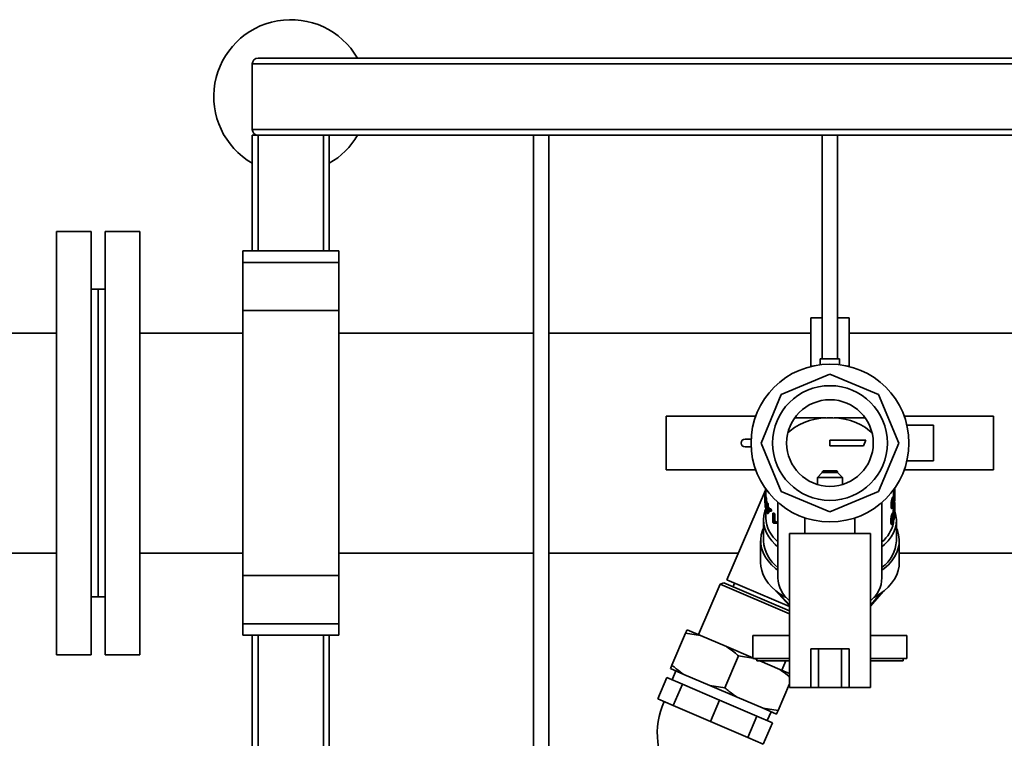
# Paper-space layout 'Blatt1' of a CAD drawing. Units: millimetres. Extents: x 0 to 8400, y 0 to 5940.
# Drawn here: x 2382 to 2893, y 1966 to 2340 of the extents above; entities that cross this region are included whole.
import ezdxf

# ---------------------------------------------------------------- set-up
doc = ezdxf.new("R2010")
doc.units = ezdxf.units.MM

psp = doc.layouts.new('Blatt1')

# ---------------------------------------------------------------- linework, layer by layer
at = {"color": 7, "linetype": 'Continuous', "lineweight": 35, "ltscale": 20}
for p, q in [((3252.79, 2316.9), (2502.79, 2316.9)), ((2502.79, 2282.9), (2502.79, 2316.9)), ((3249.79, 2319.9), (2505.79, 2319.9)), ((3252.79, 2282.9), (2502.79, 2282.9)), ((2502.79, 2279.9), (2502.79, 2219.79)), ((2502.79, 2279.9), (2505.79, 2279.9)), ((3249.79, 2279.9), (2505.79, 2279.9)), ((2505.79, 2279.9), (2505.79, 2219.79)), ((2539.79, 2279.9), (2539.79, 2219.79)), ((2542.79, 2279.9), (2542.79, 2219.79)), ((2648.79, 2279.9), (2648.79, 1813.68)), ((2656.79, 1813.68), (2656.79, 2279.9)), ((2798.79, 2279.9), (2798.79, 2163.68)), ((2806.79, 2163.68), (2806.79, 2279.9)), ((2419.19, 2229.9), (2401.19, 2229.9)), ((2401.19, 2229.9), (2401.19, 2009.9)), ((2419.19, 2229.9), (2419.19, 2009.9)), ((2444.39, 2229.9), (2426.39, 2229.9)), ((2426.39, 2009.9), (2426.39, 2229.9)), ((2444.39, 2009.9), (2444.39, 2229.9)), ((2547.79, 2219.79), (2497.79, 2219.79)), ((2497.79, 2219.79), (2497.79, 2213.79)), ((2547.79, 2219.79), (2547.79, 2213.79)), ((2547.79, 2213.79), (2497.79, 2213.79)), ((2497.79, 2213.79), (2497.79, 2188.79)), ((2547.79, 2213.79), (2547.79, 2188.79)), ((2422.79, 2199.9), (2419.19, 2199.9)), ((2426.39, 2199.9), (2422.79, 2199.9)), ((2422.79, 2039.9), (2422.79, 2199.9)), ((2547.79, 2188.79), (2497.79, 2188.79)), ((2497.79, 2188.79), (2497.79, 2051.01)), ((2547.79, 2188.79), (2547.79, 2051.01)), ((2792.79, 2184.9), (2792.79, 2159.9)), ((2798.79, 2184.9), (2792.79, 2184.9)), ((2812.79, 2184.9), (2806.79, 2184.9)), ((2812.79, 2159.9), (2812.79, 2184.9)), ((2401.19, 2177.05), (2347.79, 2177.05)), ((2497.79, 2177.05), (2444.39, 2177.05)), ((2648.79, 2177.05), (2547.79, 2177.05)), ((2792.79, 2177.05), (2656.79, 2177.05)), ((2948.79, 2177.05), (2812.79, 2177.05)), ((2797.79, 2163.68), (2797.79, 2160.59)), ((2797.79, 2163.68), (2807.79, 2163.68)), ((2807.79, 2160.59), (2807.79, 2163.68)), ((2792.79, 2159.9), (2792.97, 2159.7)), ((2793.79, 2159.9), (2792.79, 2159.9)), ((2812.79, 2159.9), (2811.79, 2159.9)), ((2812.6, 2159.7), (2812.79, 2159.9)), ((2777.53, 2145.15), (2802.79, 2155.62)), ((2802.79, 2155.62), (2828.04, 2145.15)), ((2767.07, 2119.9), (2777.53, 2145.15)), ((2828.04, 2145.15), (2838.51, 2119.9)), ((2764.25, 2133.9), (2717.79, 2133.9)), ((2717.79, 2133.9), (2717.79, 2105.9)), ((2800.6, 2133.02), (2784.51, 2133.02)), ((2821.07, 2133.02), (2804.97, 2133.02)), ((2887.79, 2133.9), (2841.32, 2133.9)), ((2887.79, 2105.9), (2887.79, 2133.9)), ((2856.54, 2129.15), (2842.73, 2129.15)), ((2856.54, 2110.65), (2856.54, 2129.15)), ((2758.7, 2121.9), (2761.84, 2121.9)), ((2761.84, 2117.9), (2758.7, 2117.9)), ((2777.53, 2094.64), (2767.07, 2119.9)), ((2802.79, 2121.4), (2802.79, 2118.4)), ((2821.35, 2121.4), (2802.79, 2121.4)), ((2820.27, 2118.4), (2802.79, 2118.4)), ((2821.35, 2121.4), (2820.27, 2118.4)), ((2838.51, 2119.9), (2828.04, 2094.64)), ((2842.73, 2110.65), (2856.54, 2110.65)), ((2717.79, 2105.9), (2764.25, 2105.9)), ((2798.79, 2104.52), (2796.29, 2102.02)), ((2796.29, 2102.02), (2796.29, 2098.36)), ((2796.29, 2102.02), (2809.29, 2102.02)), ((2799.29, 2105.52), (2798.79, 2105.02)), ((2798.79, 2105.02), (2798.79, 2104.52)), ((2798.79, 2105.02), (2806.79, 2105.02)), ((2798.79, 2104.52), (2806.79, 2104.52)), ((2799.29, 2105.52), (2806.29, 2105.52)), ((2806.79, 2105.02), (2806.29, 2105.52)), ((2806.79, 2104.52), (2806.79, 2105.02)), ((2809.29, 2102.02), (2806.79, 2104.52)), ((2809.29, 2098.36), (2809.29, 2102.02)), ((2841.32, 2105.9), (2887.79, 2105.9)), ((2836.53, 2096.59), (2836.52, 2096.82)), ((2836.52, 2096.59), (2836.53, 2096.59)), ((2836.53, 2094.85), (2836.53, 2096.59)), ((2769.25, 2095.45), (2749.27, 2048.84)), ((2769.54, 2094.88), (2769.04, 2094.88)), ((2769.54, 2094.42), (2769.04, 2094.42)), ((2769.04, 2093.91), (2769.04, 2093.32)), ((2769.55, 2092.96), (2769.05, 2092.96)), ((2769.19, 2090.69), (2769.19, 2091.88)), ((2769.69, 2091.88), (2769.19, 2091.88)), ((2769.54, 2095.91), (2769.54, 2093.91)), ((2802.79, 2084.18), (2777.53, 2094.64)), ((2828.04, 2094.64), (2802.79, 2084.18)), ((2835.97, 2091.8), (2835.37, 2091.8)), ((2835.7, 2091.96), (2835.82, 2092.52)), ((2835.7, 2091.8), (2835.7, 2091.96)), ((2835.7, 2091.96), (2836.21, 2091.96)), ((2835.82, 2093.71), (2835.9, 2094.23)), ((2835.82, 2092.52), (2835.82, 2093.71)), ((2835.82, 2093.71), (2836.32, 2093.71)), ((2835.82, 2092.52), (2836.32, 2092.52)), ((2835.9, 2094.23), (2836.4, 2094.23)), ((2835.99, 2094.23), (2836.04, 2094.85)), ((2836.04, 2094.85), (2836.04, 2095.91)), ((2836.04, 2094.85), (2836.54, 2094.85)), ((2836.21, 2091.96), (2836.32, 2092.52)), ((2836.32, 2091.96), (2836.21, 2091.4)), ((2836.21, 2091.4), (2836.21, 2091.96)), ((2836.32, 2093.71), (2836.4, 2094.23)), ((2836.32, 2092.52), (2836.32, 2093.71)), ((2836.32, 2088.73), (2836.32, 2091.96)), ((2836.4, 2093.03), (2836.54, 2094.85)), ((2836.4, 2094.23), (2836.4, 2093.03)), ((2836.4, 2092.47), (2836.52, 2093.78)), ((2836.4, 2090.22), (2836.4, 2092.47)), ((2836.53, 2091.61), (2836.49, 2091.61)), ((2836.53, 2091.61), (2836.53, 2093.58)), ((2836.54, 2094.85), (2836.54, 2094.28)), ((2769.03, 2088.87), (2769.19, 2088.87)), ((2769.04, 2089.63), (2769.04, 2089.6)), ((2769.04, 2089.6), (2769.04, 2089.01)), ((2769.04, 2088.91), (2769.04, 2089.01)), ((2769.13, 2090.51), (2769.07, 2090.51)), ((2769.12, 2090.69), (2769.12, 2091.25)), ((2769.19, 2091.25), (2769.12, 2091.25)), ((2769.19, 2086.9), (2769.19, 2090.13)), ((2769.25, 2086.48), (2769.76, 2086.48)), ((2769.27, 2091.37), (2769.27, 2090.18)), ((2769.77, 2091.37), (2769.27, 2091.37)), ((2769.77, 2090.18), (2769.27, 2090.18)), ((2769.27, 2087.37), (2769.27, 2089.61)), ((2769.54, 2086.48), (2769.54, 2080.95)), ((2769.73, 2088.36), (2769.73, 2087.8)), ((2770.05, 2088.36), (2769.73, 2088.36)), ((2769.84, 2087.8), (2769.73, 2087.8)), ((2769.77, 2091.37), (2769.77, 2090.18)), ((2769.84, 2087.45), (2769.84, 2088.01)), ((2770.05, 2088.01), (2769.84, 2088.01)), ((2770.05, 2087.44), (2770.05, 2088.64)), ((2770.57, 2088.64), (2770.05, 2088.64)), ((2770.05, 2083.66), (2770.05, 2086.88)), ((2770.26, 2088.12), (2770.26, 2086.93)), ((2770.78, 2088.12), (2770.26, 2088.12)), ((2770.78, 2086.93), (2770.26, 2086.93)), ((2770.26, 2084.12), (2770.26, 2086.37)), ((2770.78, 2088.12), (2770.78, 2086.93)), ((2775.79, 2089.04), (2775.79, 2049.9)), ((2829.79, 2049.9), (2829.79, 2089.04)), ((2835.09, 2087.45), (2834.57, 2087.45)), ((2835.14, 2091.35), (2835.66, 2091.35)), ((2835.34, 2087.69), (2835.85, 2087.69)), ((2835.39, 2086.77), (2835.66, 2086.77)), ((2835.42, 2089.64), (2835.93, 2089.64)), ((2836.52, 2087), (2835.89, 2087)), ((2835.89, 2086.45), (2836.4, 2086.45)), ((2836.32, 2088.73), (2836.04, 2088.73)), ((2836.04, 2087), (2836.04, 2088.56)), ((2836.04, 2088.43), (2836.54, 2088.43)), ((2836.32, 2088.73), (2836.39, 2089.15)), ((2836.36, 2089), (2836.52, 2089)), ((2836.54, 2088.43), (2836.52, 2089)), ((2836.54, 2083.45), (2836.54, 2088.43)), ((2770.22, 2083.24), (2770.74, 2083.24)), ((2770.78, 2085.28), (2770.78, 2084.91)), ((2771.18, 2085.12), (2771.18, 2084.56)), ((2771.53, 2085.12), (2771.18, 2085.12)), ((2771.71, 2084.56), (2771.18, 2084.56)), ((2771.53, 2085.03), (2771.53, 2085.73)), ((2772.07, 2085.73), (2771.53, 2085.73)), ((2771.71, 2084.76), (2771.71, 2084.56)), ((2771.92, 2085.15), (2771.92, 2084.45)), ((2772.46, 2085.15), (2771.92, 2085.15)), ((2771.92, 2084.45), (2772.46, 2084.45)), ((2772.46, 2085.15), (2772.46, 2084.45)), ((2773.14, 2078.55), (2773.14, 2083.54)), ((2773.71, 2083.54), (2773.14, 2083.54)), ((2773.59, 2083.03), (2773.59, 2079.14)), ((2774.17, 2083.03), (2773.59, 2083.03)), ((2774.17, 2083.03), (2774.17, 2079.14)), ((2834.83, 2085.8), (2835.35, 2085.8)), ((2835.02, 2083.19), (2835.54, 2083.19)), ((2835.87, 2083.65), (2835.27, 2083.65)), ((2835.32, 2081.48), (2835.83, 2081.48)), ((2835.69, 2084.75), (2836.2, 2084.75)), ((2835.94, 2083.25), (2836.12, 2083.25)), ((2835.99, 2082.45), (2836.23, 2082.45)), ((2836.17, 2080.81), (2836.45, 2082.47)), ((2836.49, 2082.3), (2836.17, 2080.22)), ((2836.23, 2082.47), (2836.45, 2082.47)), ((2836.25, 2083.61), (2836.4, 2083.61)), ((2836.28, 2084.86), (2836.49, 2084.86)), ((2836.32, 2085.26), (2836.52, 2085.26)), ((2836.38, 2085.81), (2836.49, 2085.81)), ((2836.54, 2083.45), (2836.5, 2083.45)), ((2768.29, 2079.81), (2768.29, 2069.09)), ((2774.01, 2078.21), (2773.43, 2078.21)), ((2774.31, 2079.14), (2773.73, 2079.14)), ((2774.27, 2078.36), (2774.01, 2078.21)), ((2774.58, 2078.85), (2774.58, 2078.26)), ((2774.58, 2078.85), (2775.18, 2078.85)), ((2775.18, 2078.26), (2774.58, 2078.26)), ((2775.18, 2078.85), (2775.18, 2078.26)), ((2789.79, 2081.01), (2789.79, 2072.9)), ((2815.79, 2072.9), (2815.79, 2081.01)), ((2834.94, 2079.29), (2834.41, 2079.29)), ((2834.69, 2077.64), (2835.21, 2077.64)), ((2835.23, 2079.54), (2835.74, 2079.54)), ((2835.25, 2078.61), (2835.54, 2078.61)), ((2836.17, 2080.22), (2835.93, 2080.22)), ((2835.96, 2080.81), (2836.17, 2080.81)), ((2836.17, 2080.22), (2836.17, 2080.81)), ((2837.29, 2069.09), (2837.29, 2079.81)), ((2781.79, 2072.9), (2781.79, 1992.9)), ((2823.79, 2072.9), (2781.79, 2072.9)), ((2823.79, 1992.9), (2823.79, 2072.9)), ((2766.79, 2069.09), (2766.79, 2057.6)), ((2838.79, 2057.6), (2838.79, 2069.09)), ((2347.79, 2062.75), (2401.19, 2062.75)), ((2444.39, 2062.75), (2497.79, 2062.75)), ((2547.79, 2062.75), (2648.79, 2062.75)), ((2656.79, 2062.75), (2755.23, 2062.75)), ((2838.79, 2062.75), (2948.79, 2062.75)), ((2547.79, 2051.01), (2497.79, 2051.01)), ((2497.79, 2051.01), (2497.79, 2026.01)), ((2547.79, 2051.01), (2547.79, 2026.01)), ((2745.78, 2046.53), (2734.55, 2020.33)), ((2747.75, 2047.32), (2745.78, 2046.53)), ((2781.79, 2031.09), (2745.78, 2046.53)), ((2781.79, 2032.73), (2747.75, 2047.32)), ((2749.27, 2048.84), (2781.79, 2034.9)), ((2753.27, 2047.12), (2752.48, 2045.29)), ((2774.18, 2043.55), (2781.79, 2035.32)), ((2775.64, 2042.4), (2781.79, 2035.75)), ((2823.79, 2035.15), (2830.43, 2042.77)), ((2823.79, 2035.57), (2829.42, 2042.03)), ((2419.19, 2039.9), (2422.79, 2039.9)), ((2422.79, 2039.9), (2426.39, 2039.9)), ((2781.79, 2035.67), (2781.79, 2037.9)), ((2823.79, 2035.67), (2823.79, 2037.9)), ((2547.79, 2026.01), (2497.79, 2026.01)), ((2497.79, 2026.01), (2497.79, 2020.01)), ((2547.79, 2026.01), (2547.79, 2020.01)), ((2497.79, 2020.01), (2547.79, 2020.01)), ((2502.79, 2020.01), (2502.79, 1869.79)), ((2505.79, 2020.01), (2505.79, 1869.79)), ((2539.79, 2020.01), (2539.79, 1869.79)), ((2542.79, 2020.01), (2542.79, 1869.79)), ((2727.79, 2021.05), (2720.7, 2004.51)), ((2735.61, 2019.88), (2727.79, 2021.05)), ((2728.58, 2022.89), (2735.61, 2019.88)), ((2735.61, 2019.88), (2749.12, 2014.09)), ((2762.79, 2019.9), (2762.79, 2007.9)), ((2781.79, 2019.9), (2762.79, 2019.9)), ((2842.79, 2019.9), (2823.79, 2019.9)), ((2842.79, 2007.9), (2842.79, 2019.9)), ((2401.19, 2009.9), (2419.19, 2009.9)), ((2426.39, 2009.9), (2444.39, 2009.9)), ((2749.12, 2014.09), (2762.79, 2008.23)), ((2792.79, 1992.9), (2792.79, 2012.9)), ((2796.79, 2012.9), (2792.79, 2012.9)), ((2796.79, 1992.9), (2796.79, 2012.9)), ((2808.79, 2012.9), (2796.79, 2012.9)), ((2808.79, 1992.9), (2808.79, 2012.9)), ((2812.79, 2012.9), (2808.79, 2012.9)), ((2812.79, 2012.9), (2812.79, 1992.9)), ((2755.36, 2009.24), (2748.27, 1992.69)), ((2762.79, 2008.12), (2755.36, 2009.24)), ((2781.79, 2007.9), (2762.79, 2007.9)), ((2763.57, 2007.9), (2764.79, 2007.37)), ((2764.79, 2007.9), (2764.79, 2006.7)), ((2781.79, 2006.7), (2764.79, 2006.7)), ((2766.37, 2006.7), (2776.69, 2002.27)), ((2777.75, 2001.82), (2779.84, 2006.7)), ((2842.79, 2007.9), (2823.79, 2007.9)), ((2840.79, 2006.7), (2823.79, 2006.7)), ((2840.79, 2006.7), (2840.79, 2007.9)), ((2719.91, 2002.67), (2726.94, 1999.66)), ((2722.78, 2001.44), (2720.81, 1996.84)), ((2726.94, 1999.66), (2740.45, 1993.87)), ((2776.69, 2002.27), (2781.79, 2000.09)), ((2713.43, 1986.95), (2718.15, 1997.98)), ((2726.17, 1994.55), (2718.15, 1997.98)), ((2721.44, 1983.52), (2726.17, 1994.55)), ((2745.51, 1986.26), (2726.17, 1994.55)), ((2781.79, 1994.74), (2775.85, 1980.87)), ((2740.45, 1993.87), (2748.27, 1992.69)), ((2740.45, 1993.87), (2754.52, 1987.84)), ((2792.79, 1992.9), (2781.79, 1992.9)), ((2796.79, 1992.9), (2792.79, 1992.9)), ((2808.79, 1992.9), (2796.79, 1992.9)), ((2812.79, 1992.9), (2808.79, 1992.9)), ((2823.79, 1992.9), (2812.79, 1992.9)), ((2721.44, 1983.52), (2713.43, 1986.95)), ((2740.79, 1975.23), (2745.51, 1986.26)), ((2764.86, 1977.97), (2745.51, 1986.26)), ((2754.52, 1987.84), (2768.03, 1982.05)), ((2740.79, 1975.23), (2721.44, 1983.52)), ((2768.03, 1982.05), (2775.85, 1980.87)), ((2768.03, 1982.05), (2775.06, 1979.04)), ((2770.22, 1975.67), (2772.19, 1980.27)), ((2760.13, 1966.94), (2740.79, 1975.23)), ((2760.13, 1966.94), (2764.86, 1977.97)), ((2772.87, 1974.53), (2764.86, 1977.97)), ((2768.15, 1963.5), (2772.87, 1974.53)), ((2768.15, 1963.5), (2760.13, 1966.94))]:
    psp.add_line(p, q, dxfattribs=at)
at = {"color": 7, "linetype": 'Continuous', "lineweight": 35, "ltscale": 20, "flags": 128}
for points in [[(2824.66, 2125.18), (2823.4, 2126.32), (2821.24, 2127.92), (2818.84, 2129.34), (2816.23, 2130.55), (2813.43, 2131.53), (2810.49, 2132.29), (2807.45, 2132.79), (2804.35, 2133.05), (2801.23, 2133.05), (2798.12, 2132.79), (2795.08, 2132.29), (2792.14, 2131.53), (2789.35, 2130.55), (2786.73, 2129.34), (2784.33, 2127.92), (2782.18, 2126.32), (2780.92, 2125.18)], [(2775.79, 2066.01), (2774.39, 2067.22), (2772.55, 2069.14), (2771.02, 2071.17), (2769.82, 2073.29), (2768.95, 2075.47), (2768.44, 2077.71), (2768.29, 2079.96), (2768.49, 2082.21), (2769.05, 2084.44), (2769.54, 2085.73)], [(2836.54, 2084.41), (2837.09, 2082.21), (2837.29, 2079.96), (2837.13, 2077.71), (2836.62, 2075.47), (2835.76, 2073.29), (2834.56, 2071.17), (2833.03, 2069.14), (2831.18, 2067.22), (2829.79, 2066.01)], [(2775.79, 2053.78), (2774.55, 2054.73), (2772.46, 2056.62), (2770.67, 2058.63), (2769.21, 2060.75), (2768.08, 2062.95), (2767.3, 2065.21), (2766.87, 2067.51), (2766.81, 2069.83), (2767.1, 2072.14), (2767.76, 2074.42), (2768.29, 2075.7)], [(2837.29, 2075.7), (2837.82, 2074.42), (2838.47, 2072.14), (2838.77, 2069.83), (2838.7, 2067.51), (2838.28, 2065.21), (2837.5, 2062.95), (2836.37, 2060.75), (2834.9, 2058.63), (2833.12, 2056.62), (2831.02, 2054.73), (2829.79, 2053.78)], [(2779.96, 2039.71), (2779.65, 2039.87), (2777.02, 2041.44), (2774.64, 2043.17), (2772.55, 2045.04), (2770.75, 2047.04), (2769.28, 2049.14), (2768.13, 2051.33), (2767.33, 2053.58), (2766.89, 2055.87), (2766.79, 2057.6)], [(2838.79, 2057.6), (2838.69, 2055.87), (2838.24, 2053.58), (2837.44, 2051.33), (2836.3, 2049.14), (2834.82, 2047.04), (2833.03, 2045.04), (2830.93, 2043.17), (2828.56, 2041.44), (2825.93, 2039.87), (2825.62, 2039.71)]]:
    psp.add_lwpolyline(points, dxfattribs=at)
at = {"color": 7, "linetype": 'Continuous', "lineweight": 35, "ltscale": 400}
for radius in [41, 29.81, 22.5]:
    psp.add_circle((2802.79, 2119.9), radius, dxfattribs=at)
for centre, radius, start, end in [((2522.79, 2299.9), 40, 30, 240), ((2505.79, 2316.9), 3, 90, 180), ((2505.79, 2282.9), 3, 180, 270), ((2522.79, 2299.9), 40, 300, 330), ((2758.7, 2119.9), 2, 90, 270), ((2783.31, 2093.95), 14.28, 188.3322, 190.4176), ((2783.61, 2093.95), 14.08, 188.4568, 190.573), ((2783.18, 2092.74), 14.14, 186.0299, 188.3321), ((2783.18, 2092.18), 14.14, 186.0299, 188.3321), ((2783.3, 2088.97), 14.26, 188.3315, 190.0421), ((2783.74, 2092.84), 14.71, 190.4474, 197.7269), ((2783.63, 2092.26), 14.6, 190.4313, 195.7056), ((2784, 2092.84), 14.48, 190.5987, 196.8789), ((2784.54, 2093.1), 15.55, 199.1076, 201.3208), ((2784.54, 2092.54), 15.55, 199.1076, 201.3208), ((2784.89, 2094.43), 15.92, 201.3203, 203.3147), ((2785.76, 2093.63), 16.88, 203.3658, 210.2604), ((2785.55, 2092.97), 16.65, 203.3388, 208.3436), ((2785.21, 2094.44), 15.75, 201.6304, 203.6517), ((2786.01, 2093.61), 16.63, 203.6947, 209.4795), ((2784.85, 2089.43), 15.89, 201.319, 202.9555), ((2787.34, 2095.75), 18.72, 212.3747, 214.5125), ((2787.34, 2095.06), 18.72, 212.3747, 214.5125), ((2787.7, 2095.81), 18.59, 212.8287, 214.9928), ((2789.67, 2097.54), 21.65, 220.2583, 222.0605), ((2790.05, 2097.65), 21.58, 220.8084, 222.6325), ((2786.26, 2081.53), 16.74, 181.9799, 231.2478), ((2789.56, 2092.44), 21.51, 220.255, 221.4211), ((2818.21, 2082.28), 18.01, 309.9936, 347.5185), ((2786.52, 2070.05), 18.26, 183.0312, 233.9977), ((2819.06, 2070.05), 18.26, 306.0023, 356.9688), ((2792.29, 2050.65), 16.52, 182.6069, 230.5232), ((2813.75, 2050.41), 16.05, 308.7212, 358.1487), ((2754.43, 1968.84), 41.3, 156.1032, 215.8779)]:
    psp.add_arc(centre, radius, start, end, dxfattribs=at)
for centre, major_axis, ratio, start_param, end_param in [((2802.79, 2094.67), (0, 58.43), 0.577633, 4.617779, 4.705726), ((2802.79, 2095.54), (0, 58.92), 0.572824, 4.622061, 4.682528), ((2802.79, 2084.78), (33.75, 0), 0.446072, 2.939351, 3.028267), ((2802.79, 2085.54), (33.75, 0), 0.460615, 2.962972, 3.023982), ((2802.79, 2084.78), (33.25, 0), 0.446072, 2.982451, 3.026555), ((2802.79, 2087.1), (33.75, 0), 0.706099, 6.229027, 6.253857), ((2802.79, 2079.28), (33.75, 0), 0.446072, 2.783544, 2.875809), ((2802.79, 2079.97), (33.75, 0), 0.460615, 2.808196, 2.871395), ((2802.79, 2079.28), (33.25, 0), 0.446072, 2.777911, 2.871713), ((2802.79, 2093.13), (0, 149.74), 0.225384, 4.641146, 4.651601), ((2802.79, 2085.87), (33.75, 0), 0.541175, 6.227403, 6.24959), ((2802.79, 2090.59), (0, 158.76), 0.212587, 4.660115, 4.678794)]:
    psp.add_ellipse(centre, major_axis=major_axis, ratio=ratio, start_param=start_param, end_param=end_param, dxfattribs=at)
at = {"color": 7, "linetype": 'Continuous', "lineweight": 35, "ltscale": 20}
for points, knots in [([(2769.09, 2094.87), (2769.08, 2094.86), (2769.06, 2094.83), (2769.05, 2094.6), (2769.05, 2094.45), (2769.04, 2094.42)], [0, 0, 0, 0, 0.436683, 0.8669289, 1, 1, 1, 1]), ([(2769.04, 2094.42), (2769.04, 2094.24), (2769.04, 2093.93), (2769.04, 2093.38), (2769.05, 2093.07), (2769.05, 2092.96)], [0, 0, 0, 0, 0.447068, 0.786618, 1, 1, 1, 1]), ([(2769.04, 2093.32), (2769.04, 2093.16), (2769.04, 2092.81), (2769.04, 2092), (2769.04, 2091.45), (2769.04, 2091.04)], [0, 0, 0, 0, 0.181566, 0.397878, 1, 1, 1, 1]), ([(2769.05, 2092.96), (2769.05, 2092.71), (2769.06, 2091.99), (2769.07, 2091.19), (2769.07, 2090.67), (2769.07, 2090.51)], [0, 0, 0, 0, 0.27307, 0.776856, 1, 1, 1, 1]), ([(2769.31, 2096.41), (2769.29, 2096.21), (2769.26, 2095.78), (2769.23, 2095.2), (2769.23, 2094.89), (2769.23, 2094.77)], [0, 0, 0, 0, 0.3499038, 0.7297268, 1, 1, 1, 1]), ([(2769.54, 2093.91), (2769.54, 2093.89), (2769.54, 2093.73), (2769.54, 2093.38), (2769.55, 2093.07), (2769.55, 2092.96)], [0, 0, 0, 0, 0.085632, 0.647098, 1, 1, 1, 1]), ([(2769.55, 2092.96), (2769.55, 2092.7), (2769.56, 2092.33), (2769.56, 2091.99), (2769.56, 2091.88)], [0, 0, 0, 0, 0.671065, 1, 1, 1, 1]), ([(2835.14, 2091.35), (2835.21, 2091.51), (2835.29, 2091.74), (2835.36, 2091.77), (2835.37, 2091.78)], [0, 0, 0, 0, 0.726244, 1, 1, 1, 1]), ([(2835.66, 2091.35), (2835.72, 2091.5), (2835.82, 2091.76), (2835.92, 2091.84), (2835.95, 2091.8), (2835.97, 2091.78)], [0, 0, 0, 0, 0.478156, 0.819051, 1, 1, 1, 1]), ([(2835.97, 2091.78), (2835.99, 2091.7), (2836.06, 2091.46), (2836.08, 2090.82), (2836.08, 2090.32), (2836.08, 2090.17)], [0, 0, 0, 0, 0.280504, 0.783457, 1, 1, 1, 1]), ([(2769.04, 2091.04), (2769.04, 2090.79), (2769.04, 2090.29), (2769.04, 2089.79), (2769.04, 2089.65), (2769.04, 2089.63)], [0, 0, 0, 0, 0.44865, 0.900432, 1, 1, 1, 1]), ([(2769.07, 2090.51), (2769.07, 2090.24), (2769.07, 2089.7), (2769.06, 2089.15), (2769.05, 2088.87), (2769.04, 2088.89), (2769.04, 2088.9)], [0, 0, 0, 0, 0.342361, 0.68682, 0.900474, 1, 1, 1, 1]), ([(2834.57, 2087.45), (2834.57, 2087.88), (2834.58, 2088.52), (2834.7, 2089.54), (2834.83, 2090.27), (2834.99, 2090.9), (2835.09, 2091.19), (2835.14, 2091.35)], [0, 0, 0, 0, 0.367817, 0.541848, 0.717456, 0.847985, 1, 1, 1, 1]), ([(2834.83, 2085.8), (2834.83, 2085.8), (2834.79, 2085.77), (2834.7, 2085.93), (2834.58, 2086.41), (2834.57, 2087.06), (2834.57, 2087.45)], [0, 0, 0, 0, 0.0083707, 0.1968405, 0.5140491, 1, 1, 1, 1]), ([(2835.09, 2087.45), (2835.1, 2087.88), (2835.11, 2088.52), (2835.22, 2089.54), (2835.35, 2090.27), (2835.51, 2090.9), (2835.6, 2091.19), (2835.66, 2091.35)], [0, 0, 0, 0, 0.368333, 0.542169, 0.717578, 0.847952, 1, 1, 1, 1]), ([(2835.66, 2086.26), (2835.6, 2086.12), (2835.49, 2085.86), (2835.34, 2085.76), (2835.21, 2085.91), (2835.1, 2086.43), (2835.1, 2087.06), (2835.09, 2087.45)], [0, 0, 0, 0, 0.170747, 0.303085, 0.435341, 0.658074, 1, 1, 1, 1]), ([(2835.33, 2087.97), (2835.33, 2088.42), (2835.33, 2088.99), (2835.43, 2089.87), (2835.51, 2090.33), (2835.6, 2090.66), (2835.64, 2090.79), (2835.66, 2090.84)], [0, 0, 0, 0, 0.514962, 0.668847, 0.823216, 0.929067, 1, 1, 1, 1]), ([(2835.66, 2086.77), (2835.63, 2086.71), (2835.58, 2086.57), (2835.49, 2086.51), (2835.41, 2086.58), (2835.34, 2087.06), (2835.33, 2087.59), (2835.33, 2087.97)], [0, 0, 0, 0, 0.1101174, 0.2204141, 0.368472, 0.5411301, 1, 1, 1, 1]), ([(2835.34, 2087.69), (2835.36, 2087.85), (2835.4, 2088.25), (2835.42, 2088.9), (2835.42, 2089.37), (2835.42, 2089.64)], [0, 0, 0, 0, 0.214968, 0.537545, 1, 1, 1, 1]), ([(2835.66, 2090.84), (2835.69, 2090.92), (2835.75, 2091.06), (2835.82, 2091.11), (2835.89, 2091.01), (2835.93, 2090.51), (2835.93, 2090), (2835.93, 2089.64)], [0, 0, 0, 0, 0.121174, 0.22991, 0.381595, 0.572549, 1, 1, 1, 1]), ([(2836.08, 2090.17), (2836.08, 2089.67), (2836.07, 2088.94), (2835.99, 2087.85), (2835.89, 2087.17), (2835.78, 2086.64), (2835.7, 2086.39), (2835.66, 2086.26)], [0, 0, 0, 0, 0.4229276, 0.6082219, 0.7419394, 0.8762891, 1, 1, 1, 1]), ([(2835.85, 2087.69), (2835.84, 2087.58), (2835.81, 2087.35), (2835.74, 2087.01), (2835.69, 2086.86), (2835.66, 2086.77)], [0, 0, 0, 0, 0.339342, 0.660329, 1, 1, 1, 1]), ([(2835.69, 2084.75), (2835.72, 2084.99), (2835.76, 2085.47), (2835.84, 2086.05), (2835.88, 2086.33), (2835.89, 2086.45)], [0, 0, 0, 0, 0.3665044, 0.7289184, 1, 1, 1, 1]), ([(2835.93, 2089.64), (2835.93, 2089.33), (2835.93, 2088.88), (2835.9, 2088.22), (2835.87, 2087.87), (2835.85, 2087.69)], [0, 0, 0, 0, 0.525121, 0.758054, 1, 1, 1, 1]), ([(2835.89, 2086.45), (2835.92, 2086.63), (2835.96, 2086.93), (2835.99, 2086.98), (2836, 2087)], [0, 0, 0, 0, 0.581908, 1, 1, 1, 1]), ([(2836.2, 2084.75), (2836.22, 2084.99), (2836.27, 2085.47), (2836.34, 2086.05), (2836.38, 2086.33), (2836.4, 2086.45)], [0, 0, 0, 0, 0.3665663, 0.7289427, 1, 1, 1, 1]), ([(2836.4, 2086.45), (2836.42, 2086.62), (2836.46, 2086.92), (2836.5, 2087.04), (2836.52, 2086.93), (2836.52, 2086.67), (2836.52, 2086.47), (2836.52, 2086.4)], [0, 0, 0, 0, 0.288305, 0.496879, 0.70554, 0.909019, 1, 1, 1, 1]), ([(2834.41, 2079.29), (2834.42, 2079.71), (2834.42, 2080.34), (2834.54, 2081.36), (2834.68, 2082.11), (2834.86, 2082.75), (2834.96, 2083.03), (2835.02, 2083.19)], [0, 0, 0, 0, 0.35521, 0.536054, 0.718705, 0.850105, 1, 1, 1, 1]), ([(2834.94, 2079.29), (2834.94, 2079.71), (2834.95, 2080.34), (2835.07, 2081.36), (2835.2, 2082.11), (2835.38, 2082.75), (2835.48, 2083.03), (2835.54, 2083.19)], [0, 0, 0, 0, 0.355753, 0.536386, 0.718822, 0.850043, 1, 1, 1, 1]), ([(2835.02, 2083.19), (2835.09, 2083.35), (2835.18, 2083.58), (2835.25, 2083.61), (2835.27, 2083.62)], [0, 0, 0, 0, 0.726352, 1, 1, 1, 1]), ([(2835.19, 2079.82), (2835.19, 2080.27), (2835.19, 2080.86), (2835.3, 2081.75), (2835.39, 2082.2), (2835.47, 2082.51), (2835.52, 2082.64), (2835.54, 2082.69)], [0, 0, 0, 0, 0.529222, 0.679067, 0.829217, 0.935501, 1, 1, 1, 1]), ([(2835.23, 2079.54), (2835.25, 2079.69), (2835.29, 2080.09), (2835.32, 2080.75), (2835.32, 2081.21), (2835.32, 2081.48)], [0, 0, 0, 0, 0.215338, 0.536998, 1, 1, 1, 1]), ([(2835.54, 2083.19), (2835.6, 2083.34), (2835.71, 2083.6), (2835.82, 2083.68), (2835.86, 2083.64), (2835.87, 2083.62)], [0, 0, 0, 0, 0.478364, 0.819463, 1, 1, 1, 1]), ([(2835.54, 2082.69), (2835.57, 2082.76), (2835.63, 2082.9), (2835.71, 2082.95), (2835.78, 2082.85), (2835.83, 2082.35), (2835.83, 2081.84), (2835.83, 2081.48)], [0, 0, 0, 0, 0.1246405, 0.2338425, 0.3827059, 0.5738984, 1, 1, 1, 1]), ([(2835.99, 2082.01), (2835.99, 2081.49), (2835.98, 2080.75), (2835.88, 2079.64), (2835.78, 2078.97), (2835.67, 2078.47), (2835.58, 2078.22), (2835.54, 2078.1)], [0, 0, 0, 0, 0.439118, 0.61807, 0.750683, 0.883795, 1, 1, 1, 1]), ([(2835.62, 2083.61), (2835.63, 2083.85), (2835.64, 2084.21), (2835.68, 2084.62), (2835.69, 2084.75)], [0, 0, 0, 0, 0.662687, 1, 1, 1, 1]), ([(2835.83, 2081.48), (2835.83, 2081.17), (2835.83, 2080.72), (2835.8, 2080.05), (2835.76, 2079.71), (2835.74, 2079.54)], [0, 0, 0, 0, 0.5323462, 0.7617523, 1, 1, 1, 1]), ([(2835.87, 2083.62), (2835.89, 2083.56), (2835.96, 2083.36), (2835.99, 2082.75), (2835.99, 2082.22), (2835.99, 2082.01)], [0, 0, 0, 0, 0.233881, 0.688797, 1, 1, 1, 1]), ([(2836.12, 2083.25), (2836.12, 2083.36), (2836.12, 2083.69), (2836.15, 2084.22), (2836.19, 2084.62), (2836.2, 2084.75)], [0, 0, 0, 0, 0.269011, 0.753631, 1, 1, 1, 1]), ([(2836.38, 2082.93), (2836.35, 2082.79), (2836.3, 2082.51), (2836.22, 2082.42), (2836.16, 2082.54), (2836.12, 2082.85), (2836.12, 2083.13), (2836.12, 2083.25)], [0, 0, 0, 0, 0.232032, 0.449115, 0.650074, 0.858837, 1, 1, 1, 1]), ([(2836.4, 2085.95), (2836.38, 2085.84), (2836.35, 2085.62), (2836.31, 2085.18), (2836.27, 2084.72), (2836.25, 2084.25), (2836.24, 2083.99), (2836.24, 2083.85)], [0, 0, 0, 0, 0.200117, 0.393974, 0.574977, 0.781993, 1, 1, 1, 1]), ([(2836.24, 2083.85), (2836.25, 2083.69), (2836.25, 2083.42), (2836.28, 2083.26), (2836.3, 2083.27), (2836.3, 2083.28)], [0, 0, 0, 0, 0.518257, 0.849569, 1, 1, 1, 1]), ([(2836.33, 2083.28), (2836.34, 2083.32), (2836.36, 2083.39), (2836.39, 2083.54), (2836.4, 2083.61)], [0, 0, 0, 0, 0.572972, 1, 1, 1, 1]), ([(2836.48, 2084.03), (2836.47, 2083.91), (2836.45, 2083.67), (2836.42, 2083.28), (2836.4, 2083.07), (2836.38, 2082.93)], [0, 0, 0, 0, 0.300007, 0.568875, 1, 1, 1, 1]), ([(2836.46, 2086.23), (2836.45, 2086.23), (2836.44, 2086.22), (2836.42, 2086.09), (2836.4, 2085.98), (2836.4, 2085.95)], [0, 0, 0, 0, 0.362988, 0.8223103, 1, 1, 1, 1]), ([(2836.4, 2083.61), (2836.41, 2083.73), (2836.44, 2083.97), (2836.47, 2084.43), (2836.48, 2084.72), (2836.49, 2084.86)], [0, 0, 0, 0, 0.370036, 0.720281, 1, 1, 1, 1]), ([(2836.49, 2085.81), (2836.49, 2085.84), (2836.49, 2085.89), (2836.49, 2085.97), (2836.48, 2086.04), (2836.48, 2086.16), (2836.47, 2086.2), (2836.47, 2086.24)], [0, 0, 0, 0, 0.15343, 0.230122, 0.383592, 0.537101, 1, 1, 1, 1]), ([(2774.58, 2078.26), (2774.43, 2078.31), (2774.15, 2078.42), (2773.74, 2078.46), (2773.54, 2078.3), (2773.43, 2078.21)], [0, 0, 0, 0, 0.3154054, 0.61494, 1, 1, 1, 1]), ([(2773.73, 2079.13), (2773.78, 2079.12), (2773.93, 2079.12), (2774.21, 2079.02), (2774.46, 2078.91), (2774.58, 2078.85)], [0, 0, 0, 0, 0.210673, 0.60341, 1, 1, 1, 1]), ([(2774.31, 2079.13), (2774.36, 2079.12), (2774.52, 2079.12), (2774.81, 2079.02), (2775.05, 2078.91), (2775.18, 2078.85)], [0, 0, 0, 0, 0.210237, 0.603194, 1, 1, 1, 1]), ([(2834.69, 2077.64), (2834.69, 2077.64), (2834.64, 2077.61), (2834.54, 2077.77), (2834.42, 2078.26), (2834.41, 2078.9), (2834.41, 2079.29)], [0, 0, 0, 0, 0.00812, 0.197496, 0.514263, 1, 1, 1, 1]), ([(2835.54, 2078.1), (2835.47, 2077.96), (2835.36, 2077.7), (2835.2, 2077.6), (2835.06, 2077.75), (2834.95, 2078.27), (2834.94, 2078.9), (2834.94, 2079.29)], [0, 0, 0, 0, 0.170651, 0.303476, 0.436235, 0.658449, 1, 1, 1, 1]), ([(2835.54, 2078.61), (2835.51, 2078.55), (2835.45, 2078.41), (2835.35, 2078.35), (2835.27, 2078.43), (2835.19, 2078.9), (2835.19, 2079.43), (2835.19, 2079.82)], [0, 0, 0, 0, 0.1106646, 0.2215125, 0.3701472, 0.5434404, 1, 1, 1, 1]), ([(2835.74, 2079.54), (2835.73, 2079.41), (2835.69, 2079.18), (2835.62, 2078.85), (2835.57, 2078.69), (2835.54, 2078.61)], [0, 0, 0, 0, 0.346317, 0.668037, 1, 1, 1, 1]), ([(2727.79, 2021.05), (2728, 2021.56), (2728.31, 2022.28), (2728.51, 2022.75), (2728.58, 2022.89)], [0, 0, 0, 0, 0.689964, 1, 1, 1, 1]), ([(2755.36, 2009.24), (2754.62, 2009.89), (2752.62, 2011.63), (2750.47, 2013.14), (2749.12, 2014.09)], [0, 0, 0, 0, 0.373915, 1, 1, 1, 1]), ([(2719.91, 2002.67), (2719.92, 2002.7), (2720.11, 2003.14), (2720.41, 2003.85), (2720.7, 2004.51)], [0, 0, 0, 0, 0.0651796, 1, 1, 1, 1]), ([(2720.7, 2004.51), (2721.44, 2003.86), (2723.44, 2002.12), (2725.59, 2000.6), (2726.94, 1999.66)], [0, 0, 0, 0, 0.373915, 1, 1, 1, 1]), ([(2781.79, 1998.39), (2781.42, 1998.71), (2779.8, 2000.11), (2778.04, 2001.33), (2776.69, 2002.27)], [0, 0, 0, 0, 0.227113, 1, 1, 1, 1]), ([(2748.27, 1992.69), (2749.02, 1992.04), (2751.01, 1990.3), (2753.17, 1988.79), (2754.52, 1987.84)], [0, 0, 0, 0, 0.3739149, 1, 1, 1, 1]), ([(2775.85, 1980.87), (2775.63, 1980.37), (2775.32, 1979.65), (2775.12, 1979.18), (2775.06, 1979.04)], [0, 0, 0, 0, 0.689964, 1, 1, 1, 1])]:
    psp.add_open_spline(points, degree=3, knots=knots, dxfattribs=at)

doc.saveas('drawing.dxf')
